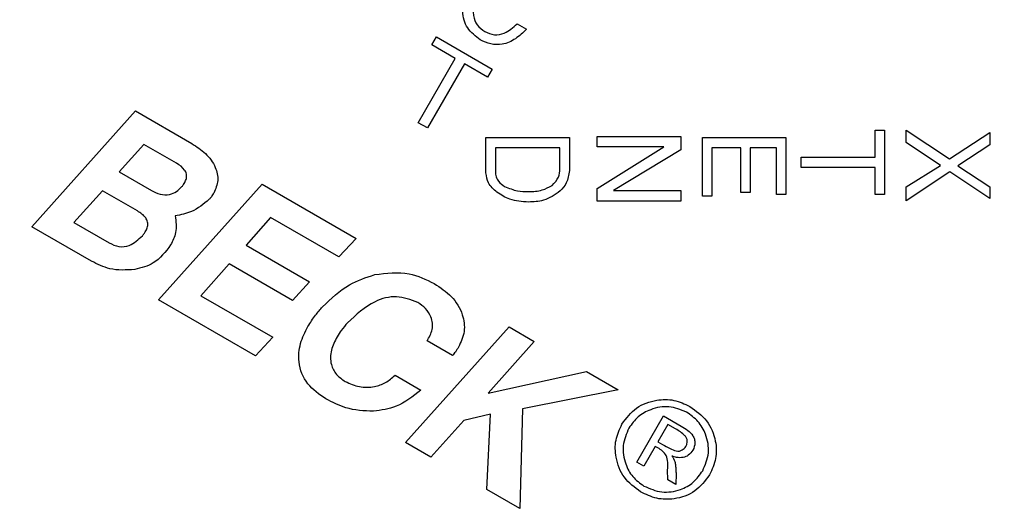
# Model space of a CAD drawing. Extents: x 0.5 to 33.5, y 0.2 to 21.7.
# Drawn here: x 16.3 to 16.5, y 14.4 to 14.6 of the extents above; entities that cross this region are included whole.
import ezdxf

# ---------------------------------------------------------------- set-up
doc = ezdxf.new("R2010")
doc.units = 0
doc.header["$MEASUREMENT"] = 0
doc.linetypes.add('SLD-SOLID', pattern=[0])
doc.layers.get('0').update_dxf_attribs({"linetype": 'CONTINUOUS'})

msp = doc.modelspace()

# ---------------------------------------------------------------- linework, layer by layer
at = {"color": 7, "linetype": 'SLD-SOLID'}
for p, q in [((16.4081637787, 14.5654805739), (16.4104235637, 14.5641758864)), ((16.3877393782, 14.5604013496), (16.3888643782, 14.5623499067)), ((16.3888643782, 14.5623499067), (16.4022404112, 14.5546272505)), ((16.3933685434, 14.5571513496), (16.3877393782, 14.5604013496)), ((16.3844935434, 14.5417793986), (16.3933685434, 14.5571513496)), ((16.3955336069, 14.5559013496), (16.3866586069, 14.5405293986)), ((16.4011154112, 14.5526786933), (16.3955336069, 14.5559013496)), ((16.4022404112, 14.5546272505), (16.4011154112, 14.5526786933)), ((16.2918301259, 14.5168313208), (16.3166638991, 14.5445919922)), ((16.3166638991, 14.5445919922), (16.3301876173, 14.5367840699)), ((16.3866586069, 14.5405293986), (16.3844935434, 14.5417793986)), ((16.400715234, 14.5297322213), (16.400715234, 14.538259565)), ((16.400715234, 14.538259565), (16.420715234, 14.538259565)), ((16.420715234, 14.538259565), (16.420715234, 14.530322065)), ((16.427415234, 14.536009565), (16.427415234, 14.538509565)), ((16.427415234, 14.538509565), (16.447415234, 14.538509565)), ((16.447415234, 14.538509565), (16.447415234, 14.5352986275)), ((16.452615234, 14.5241384713), (16.452615234, 14.538259565)), ((16.452615234, 14.538259565), (16.472615234, 14.538259565)), ((16.472615234, 14.538259565), (16.472615234, 14.5245955025)), ((16.494065234, 14.540009565), (16.496315234, 14.540009565)), ((16.494065234, 14.533509565), (16.494065234, 14.540009565)), ((16.496315234, 14.540009565), (16.496315234, 14.5245642525)), ((16.501515234, 14.5369978463), (16.501515234, 14.540009565)), ((16.501515234, 14.540009565), (16.5118550777, 14.5330837838)), ((16.5118550777, 14.5330837838), (16.521515234, 14.5394353463)), ((16.521515234, 14.5394353463), (16.521515234, 14.536447065)), ((16.3186782398, 14.5365880128), (16.3127824541, 14.5299935627)), ((16.3265408667, 14.532048523), (16.3186782398, 14.5365880128)), ((16.427415234, 14.5260056588), (16.4433800777, 14.536009565)), ((16.4433800777, 14.536009565), (16.427415234, 14.536009565)), ((16.5097222652, 14.5315056588), (16.501515234, 14.5369978463)), ((16.521515234, 14.536447065), (16.5139136715, 14.5314509713)), ((16.402965234, 14.535759565), (16.402965234, 14.5300525338)), ((16.418465234, 14.535759565), (16.402965234, 14.535759565)), ((16.418465234, 14.5307244088), (16.418465234, 14.535759565)), ((16.447415234, 14.5352986275), (16.4313292965, 14.525509565)), ((16.461865234, 14.535759565), (16.454865234, 14.535759565)), ((16.454865234, 14.535759565), (16.454865234, 14.5241384713)), ((16.461865234, 14.5250290963), (16.461865234, 14.535759565)), ((16.470365234, 14.535759565), (16.464115234, 14.535759565)), ((16.464115234, 14.535759565), (16.464115234, 14.5250290963)), ((16.470365234, 14.5245955025), (16.470365234, 14.535759565)), ((16.476315234, 14.531009565), (16.476315234, 14.533509565)), ((16.476315234, 14.533509565), (16.494065234, 14.533509565)), ((16.501515234, 14.5263806588), (16.5097222652, 14.5315056588)), ((16.5139136715, 14.5314509713), (16.521515234, 14.5264275338)), ((16.3127824541, 14.5299935627), (16.3204785783, 14.5255502033)), ((16.494065234, 14.531009565), (16.476315234, 14.531009565)), ((16.494065234, 14.5245642525), (16.494065234, 14.531009565)), ((16.5119722652, 14.5299900338), (16.501515234, 14.5230798775)), ((16.521515234, 14.523603315), (16.5119722652, 14.5299900338)), ((16.3222199496, 14.4992857479), (16.3470537229, 14.5270464193)), ((16.3470537229, 14.5270464193), (16.3695624194, 14.5140510173)), ((16.521515234, 14.5264275338), (16.521515234, 14.523603315)), ((16.3087410305, 14.5254858804), (16.3019149804, 14.5178498266)), ((16.317140166, 14.5206366373), (16.3087410305, 14.5254858804)), ((16.427415234, 14.523009565), (16.427415234, 14.5260056588)), ((16.4313292965, 14.525509565), (16.447415234, 14.525509565)), ((16.447415234, 14.525509565), (16.447415234, 14.523009565)), ((16.454865234, 14.5241384713), (16.452615234, 14.5241384713)), ((16.464115234, 14.5250290963), (16.461865234, 14.5250290963)), ((16.472615234, 14.5245955025), (16.470365234, 14.5245955025)), ((16.496315234, 14.5245642525), (16.494065234, 14.5245642525)), ((16.501515234, 14.5230798775), (16.501515234, 14.5263806588)), ((16.447415234, 14.523009565), (16.427415234, 14.523009565)), ((16.3019149804, 14.5178498266), (16.3103511165, 14.5129792211)), ((16.3490680636, 14.5190424399), (16.3431722779, 14.5124479898)), ((16.3654284943, 14.5095967408), (16.3490680636, 14.5190424399)), ((16.3061185231, 14.5085819108), (16.2918301259, 14.5168313208)), ((16.3431722779, 14.5124479898), (16.3583918568, 14.5036609618)), ((16.3695624194, 14.5140510173), (16.3654284943, 14.5095967408)), ((16.3391308542, 14.5079403075), (16.3323048041, 14.5003042537)), ((16.354301099, 14.4991817626), (16.3391308542, 14.5079403075)), ((16.3583918568, 14.5036609618), (16.354301099, 14.4991817626)), ((16.3454501578, 14.4858737809), (16.3222199496, 14.4992857479)), ((16.3323048041, 14.5003042537), (16.3495655827, 14.4903387385)), ((16.3814209049, 14.4651060604), (16.406260845, 14.4928631714)), ((16.406260845, 14.4928631714), (16.4123104426, 14.4893704346)), ((16.3495655827, 14.4903387385), (16.3454501578, 14.4858737809)), ((16.3926901873, 14.4859637343), (16.386578922, 14.489492075)), ((16.4123104426, 14.4893704346), (16.4012165695, 14.4769627372)), ((16.4012165695, 14.4769627372), (16.4248043109, 14.4821570964)), ((16.4248043109, 14.4821570964), (16.4324079336, 14.4777671428)), ((16.3789083808, 14.4812335703), (16.3851121476, 14.4776518239)), ((16.4324079336, 14.4777671428), (16.4094499876, 14.4731794089)), ((16.4094499876, 14.4731794089), (16.4088321806, 14.449280153)), ((16.3953758419, 14.4704351675), (16.3874705026, 14.4616133235)), ((16.4018080262, 14.4719345172), (16.3953758419, 14.4704351675)), ((16.4009202196, 14.4538481258), (16.4018080262, 14.4719345172)), ((16.4369183615, 14.4604578274), (16.4433072503, 14.4715237075)), ((16.4433072503, 14.4715237075), (16.4475650206, 14.4690654827)), ((16.4443282435, 14.4694587862), (16.4419324101, 14.4653090811)), ((16.4461783203, 14.4683906438), (16.4443282435, 14.4694587862)), ((16.3874705026, 14.4616133235), (16.3814209049, 14.4651060604)), ((16.4419324101, 14.4653090811), (16.4430779016, 14.4646477313)), ((16.4412935213, 14.4642024931), (16.4385782435, 14.459499494)), ((16.4419375901, 14.4638306398), (16.4412935213, 14.4642024931)), ((16.4385782435, 14.459499494), (16.4369183615, 14.4604578274)), ((16.444327314, 14.4561802666), (16.4442728673, 14.458551674)), ((16.4462638431, 14.455062211), (16.444327314, 14.4561802666)), ((16.4463012463, 14.457622655), (16.4462638431, 14.455062211)), ((16.4088321806, 14.449280153), (16.4009202196, 14.4538481258))]:
    msp.add_line(p, q, dxfattribs=at)
for radius in [0.2966666666666651, 0.2933333333333366, 0.2000000000000016, 0.1848333333333341, 0.1833333333333351]:
    msp.add_circle((16.3783031429, 14.5335870502), radius, dxfattribs=at)
for points, knots in [([(16.39936587589914, 14.56165622172246), (16.39822764489123, 14.56250671969456), (16.3959519076389, 14.56420717408799), (16.39491776816645, 14.56819906837796), (16.39538948560618, 14.5717951574904), (16.39638795481294, 14.5737621829869), (16.39688772541703, 14.57474675167864)], [0, 0, 0, 0, 0.2792147672822556, 0.5582517458086538, 0.7788887325137948, 1, 1, 1, 1]), ([(16.39898638267649, 14.5733817326797), (16.39852681964753, 14.57245232814248), (16.39760935795899, 14.57059688503168), (16.39749595799274, 14.56765739208162), (16.39845586165897, 14.56507706583256), (16.39978309181383, 14.56411256089054), (16.4004468980466, 14.56363016950597)], [0, 0, 0, 0, 0.2807835412204421, 0.5605501870484275, 0.7802118014289965, 1, 1, 1, 1]), ([(16.4004468980466, 14.56363016950597), (16.40119289656111, 14.56329451695215), (16.40268358086276, 14.56262380248952), (16.40567958110805, 14.56318565966795), (16.40722092356006, 14.56460955955827), (16.40816377869183, 14.56548057385945)], [0, 0, 0, 0, 0.2800441831107268, 0.5595955748079067, 1, 1, 1, 1]), ([(16.41042356372983, 14.56417588635945), (16.40958995020071, 14.56336785039607), (16.40792653740452, 14.56175547569924), (16.40489675978079, 14.56041626212453), (16.40183308199807, 14.560452348982), (16.40018889988595, 14.56125462732672), (16.39936587589914, 14.56165622172246)], [0, 0, 0, 0, 0.2806808082457237, 0.5600773401288313, 0.7797890521104781, 0.9999999999999999, 0.9999999999999999, 0.9999999999999999, 0.9999999999999999]), ([(16.33018761734555, 14.53678406986511), (16.33132931545776, 14.53603784564425), (16.33360907340816, 14.53454777521134), (16.33588993092955, 14.53144983672793), (16.3367521268361, 14.52789246964489), (16.33587597255778, 14.52590708277382), (16.33543768424069, 14.52491391080396)], [0, 0, 0, 0, 0.2810381327160277, 0.5611806751521633, 0.7804845697210981, 1, 1, 1, 1]), ([(16.32846780499435, 14.52742505916), (16.32862744538951, 14.52774530750688), (16.32894614689507, 14.52838464212015), (16.32895594471752, 14.52948895148238), (16.32828362147165, 14.53092592712407), (16.32725942697505, 14.53158566226733), (16.32654086671614, 14.53204852303931)], [0, 0, 0, 0, 0.1872671940594319, 0.3738548543978037, 0.5607054915532806, 1, 1, 1, 1]), ([(16.40334804647117, 14.52509159626885), (16.40255240584068, 14.52579836846632), (16.40113361738699, 14.52705868649778), (16.40084291411367, 14.52891632539995), (16.40071523397117, 14.52973222126885)], [0, 0, 0, 0, 0.560788769047067, 1, 1, 1, 1]), ([(16.40296523397117, 14.53005253376885), (16.40299889611744, 14.52964039536958), (16.40306618792543, 14.52881651629181), (16.40378171282504, 14.52747897414402), (16.40465958375999, 14.52686984415841), (16.40519570272117, 14.52649784626884)], [0, 0, 0, 0, 0.2804059519224033, 0.5605413071893091, 1, 1, 1, 1]), ([(16.41656679647117, 14.52676737751884), (16.41718446541646, 14.52738646101282), (16.41829043743217, 14.52849496585986), (16.41841169635559, 14.53004156311238), (16.41846523397117, 14.53072440876884)], [0, 0, 0, 0, 0.5584851483787715, 0.9999999999999999, 0.9999999999999999, 0.9999999999999999, 0.9999999999999999]), ([(16.42071523397117, 14.53032206501885), (16.42057631173754, 14.52927988378775), (16.42032760197955, 14.52741408711146), (16.41907351218892, 14.52602777320332), (16.41851992147117, 14.52541581501884)], [0, 0, 0, 0, 0.5585717052351595, 1, 1, 1, 1]), ([(16.32047857833597, 14.52555020329951), (16.32115781830861, 14.52520360993635), (16.32251293701991, 14.52451213833495), (16.32470216617432, 14.52440302635925), (16.32654570660374, 14.5251834948613), (16.32738228263023, 14.52604059893267), (16.32780112765714, 14.52646972165012)], [0, 0, 0, 0, 0.2804915484724917, 0.5595950783273074, 0.7795043063315888, 1, 1, 1, 1]), ([(16.32780112765714, 14.52646972165012), (16.32793716713296, 14.52664001945218), (16.32818012644229, 14.52694416232041), (16.32837989308671, 14.52727810152885), (16.32846780499435, 14.52742505916)], [0, 0, 0, 0, 0.5599269943793949, 0.9999999999999999, 0.9999999999999999, 0.9999999999999999, 0.9999999999999999]), ([(16.40519570272117, 14.52649784626884), (16.40621885812983, 14.5260755811451), (16.40804939781376, 14.52532010151842), (16.41002399755848, 14.52527809330798), (16.41089492147117, 14.52525956501885)], [0, 0, 0, 0, 0.5589364806667441, 0.9999999999999999, 0.9999999999999999, 0.9999999999999999, 0.9999999999999999]), ([(16.41089492147117, 14.52525956501885), (16.41202592570449, 14.5252940399767), (16.41404320628839, 14.52535553016485), (16.4157965004694, 14.52633642784274), (16.41656679647117, 14.52676737751884)], [0, 0, 0, 0, 0.5606578689921975, 1, 1, 1, 1]), ([(16.33543768424069, 14.52491391080396), (16.33525412697638, 14.52461910585695), (16.33492624021232, 14.5240924983132), (16.33452117658493, 14.52362305091097), (16.33434287530195, 14.52341640911831)], [0, 0, 0, 0, 0.5598190730546565, 1, 1, 1, 1]), ([(16.41089492147117, 14.52275956501884), (16.40937093863303, 14.52284804965916), (16.40664981060163, 14.523006042275), (16.40435683040006, 14.52445439952531), (16.40334804647117, 14.52509159626885)], [0, 0, 0, 0, 0.5600555433463152, 1, 1, 1, 1]), ([(16.41851992147117, 14.52541581501884), (16.417231631498, 14.52451986859983), (16.41492276030637, 14.52291415488694), (16.41212957995547, 14.52280695164479), (16.41089492147117, 14.52275956501884)], [0, 0, 0, 0, 0.5579739475473237, 1, 1, 1, 1]), ([(16.33434287530195, 14.52341640911831), (16.33300222947463, 14.52229569096438), (16.33060208435186, 14.52028928020599), (16.32754348693638, 14.51971062707056), (16.32619332615818, 14.51945519143732)], [0, 0, 0, 0, 0.5585686526225931, 1, 1, 1, 1]), ([(16.3191564881563, 14.5158546769778), (16.31932311544733, 14.51618623233227), (16.3196557712916, 14.51684815167141), (16.31965494413371, 14.51799429829301), (16.31894071010889, 14.51947261727745), (16.31788262950951, 14.52015664771794), (16.3171401660156, 14.52063663726797)], [0, 0, 0, 0, 0.187329343651763, 0.3739855613111391, 0.5607207355869608, 1, 1, 1, 1]), ([(16.32619332615818, 14.51945519143732), (16.32636606384559, 14.51808536790729), (16.32667525730325, 14.51563343932123), (16.3255784413454, 14.51343692542672), (16.32509438561055, 14.5124675420587)], [0, 0, 0, 0, 0.5586718707123881, 1, 1, 1, 1]), ([(16.31035111652216, 14.51297922111024), (16.311111949442, 14.51261578442861), (16.31263007345348, 14.51189060293522), (16.31576794946871, 14.51224859790273), (16.31734656948888, 14.51376386440455), (16.31831134885947, 14.51468992504184)], [0, 0, 0, 0, 0.2809195515826777, 0.5605313669126938, 1, 1, 1, 1]), ([(16.31831134885947, 14.51468992504184), (16.31848435714255, 14.5148963745305), (16.31879333905668, 14.51526508033486), (16.31904551369554, 14.51567450258226), (16.3191564881563, 14.5158546769778)], [0, 0, 0, 0, 0.5599301291640081, 1, 1, 1, 1]), ([(16.32509438561055, 14.5124675420587), (16.32384965600706, 14.51081589734147), (16.32162205220953, 14.50786006658596), (16.31806193002968, 14.50697267366836), (16.31649111558678, 14.50658113384442)], [0, 0, 0, 0, 0.5587751308668137, 1, 1, 1, 1]), ([(16.31649111558678, 14.50658113384442), (16.31445191139037, 14.50646044916654), (16.31080475241642, 14.50624460211862), (16.30755241115545, 14.50786674326442), (16.30611852310556, 14.50858191077532)], [0, 0, 0, 0, 0.5591212806946134, 0.9999999999999999, 0.9999999999999999, 0.9999999999999999, 0.9999999999999999]), ([(16.36152962654112, 14.4976313015), (16.3635547756322, 14.49960312000148), (16.36717210992609, 14.50312519485422), (16.37195424568856, 14.50467842029425), (16.37405912325315, 14.50536207913286)], [0, 0, 0, 0, 0.5598457113850561, 1, 1, 1, 1]), ([(16.37405912325315, 14.50536207913286), (16.37685169211822, 14.50571758315814), (16.38184604242074, 14.50635338185173), (16.38634893537522, 14.50417399874011), (16.38833405566545, 14.50321320804871)], [0, 0, 0, 0, 0.5591455736823789, 0.9999999999999999, 0.9999999999999999, 0.9999999999999999, 0.9999999999999999]), ([(16.38833405566545, 14.50321320804871), (16.38977018230524, 14.5022639495699), (16.39263555443688, 14.50036998094937), (16.39523997445741, 14.49621160986015), (16.39583896197869, 14.49168181342946), (16.39470529133304, 14.48920993600356), (16.39413791697307, 14.4879728219636)], [0, 0, 0, 0, 0.2808632620850813, 0.5603807781852036, 0.7799813591695809, 0.9999999999999999, 0.9999999999999999, 0.9999999999999999, 0.9999999999999999]), ([(16.38434813289608, 14.4986734823492), (16.3826787171276, 14.4993211764863), (16.37933231150461, 14.50061950332812), (16.37290936750244, 14.49887632865512), (16.36957439163195, 14.49575700195956), (16.36753643106096, 14.493850821807)], [0, 0, 0, 0, 0.2791007728285564, 0.5594678169535026, 0.9999999999999999, 0.9999999999999999, 0.9999999999999999, 0.9999999999999999]), ([(16.3865789219678, 14.48949207496656), (16.38710093818521, 14.49037657566978), (16.38814367267274, 14.49214337784325), (16.38775172120007, 14.49510234022859), (16.38634295770629, 14.49734290748319), (16.38501367414819, 14.49822955742015), (16.38434813289608, 14.4986734823492)], [0, 0, 0, 0, 0.2796705052066767, 0.5586456343710654, 0.7790241703263083, 1, 1, 1, 1]), ([(16.35802617678407, 14.49294457755548), (16.35861172441798, 14.49387100079056), (16.35965756220175, 14.49552567133639), (16.36095750198511, 14.49698779652149), (16.36152962654112, 14.4976313015)], [0, 0, 0, 0, 0.5598838012879528, 1, 1, 1, 1]), ([(16.36753643106096, 14.493850821807), (16.36701230328888, 14.49325112799696), (16.36607639690193, 14.49218028745594), (16.36532862146914, 14.49097145580662), (16.36499961641453, 14.49043959596562)], [0, 0, 0, 0, 0.5600215784346264, 1, 1, 1, 1]), ([(16.36233506937618, 14.47559904193895), (16.36075294072223, 14.47667888650941), (16.35759889895772, 14.4788316032723), (16.35551822475065, 14.48400568639412), (16.35600350219577, 14.48894835369678), (16.35735123361347, 14.49161108376602), (16.35802617678407, 14.49294457755548)], [0, 0, 0, 0, 0.2802477113809443, 0.5586859095803832, 0.7789901403909563, 1, 1, 1, 1]), ([(16.36499961641453, 14.49043959596562), (16.36447666534841, 14.48940878351885), (16.36343409181985, 14.48735371978626), (16.36331550086566, 14.48401810893255), (16.36472865776688, 14.48129054234224), (16.36623313891614, 14.4802670811237), (16.36698700289309, 14.47975424615409)], [0, 0, 0, 0, 0.2809300736242785, 0.5600720165046665, 0.7795613063197822, 1, 1, 1, 1]), ([(16.39413791697307, 14.4879728219636), (16.39389244070572, 14.48757989482792), (16.39345397007417, 14.48687804690103), (16.39292362185507, 14.48624317525755), (16.39269018725309, 14.48596373430901)], [0, 0, 0, 0, 0.5598465431421167, 1, 1, 1, 1]), ([(16.36698700289309, 14.47975424615409), (16.36809476947865, 14.47925371307539), (16.37031103029225, 14.47825231814014), (16.3737570091017, 14.47836620548706), (16.37675362843217, 14.47934623082592), (16.37819002798967, 14.48060436780001), (16.37890838081714, 14.48123357034185)], [0, 0, 0, 0, 0.2797549837361967, 0.5596937260468183, 0.7797999482835519, 1, 1, 1, 1]), ([(16.38511214759514, 14.47765182392258), (16.38321555333218, 14.47616818197827), (16.37982794287194, 14.47351816817832), (16.37559582992002, 14.47288862958844), (16.373733116059, 14.47261154571314)], [0, 0, 0, 0, 0.5598619691453662, 0.9999999999999999, 0.9999999999999999, 0.9999999999999999, 0.9999999999999999]), ([(16.373733116059, 14.47261154571314), (16.37148236471539, 14.47271863589324), (16.36745711595839, 14.47291015621179), (16.36390221699685, 14.47477634718171), (16.36233506937618, 14.47559904193895)], [0, 0, 0, 0, 0.5591583227485117, 1, 1, 1, 1]), ([(16.43333084601816, 14.46953747112783), (16.43439298795461, 14.47095137440953), (16.43651837970227, 14.47378065575488), (16.44129213257686, 14.47545343375979), (16.44586173729999, 14.47554103201085), (16.4483692453831, 14.47436638328793), (16.44962347610876, 14.47377883562256)], [0, 0, 0, 0, 0.2794699885315536, 0.5592314802379404, 0.7795319488238078, 0.9999999999999999, 0.9999999999999999, 0.9999999999999999, 0.9999999999999999]), ([(16.4488075745599, 14.47240558324152), (16.44742006997799, 14.47297398891619), (16.44464142317393, 14.47411229046268), (16.44043920704319, 14.47329592521664), (16.43701542197422, 14.47146846552774), (16.43566576257363, 14.46954244190774), (16.43499072804208, 14.4685791377945)], [0, 0, 0, 0, 0.2792839015896555, 0.5593000057075487, 0.7795831199571818, 1, 1, 1, 1]), ([(16.45269613629723, 14.45835691557227), (16.45329564291262, 14.45976587629324), (16.45449540943845, 14.46258556812957), (16.45367616998375, 14.46688852816568), (16.45176008634134, 14.47035117845926), (16.44979198896204, 14.47172061200171), (16.4488075745599, 14.47240558324152)], [0, 0, 0, 0, 0.2794428654886003, 0.5592368579321156, 0.7795365262164352, 1, 1, 1, 1]), ([(16.44962347610876, 14.47377883562256), (16.45108232182079, 14.47273234940626), (16.45399841843447, 14.47064052099257), (16.45591065104142, 14.46588165758019), (16.45612527804023, 14.461230183355), (16.45494587362335, 14.45867600364285), (16.45435601832115, 14.45739858223894)], [0, 0, 0, 0, 0.2798897372171604, 0.5594734989259731, 0.7796795664830537, 1, 1, 1, 1]), ([(16.43780403166432, 14.45330695732754), (16.43638435161353, 14.45435946469833), (16.4335440037001, 14.45646521177342), (16.43176005880106, 14.46118904092), (16.43158496241032, 14.46576598025477), (16.43274881436388, 14.46828015531245), (16.43333084601816, 14.46953747112783)], [0, 0, 0, 0, 0.2796012409937942, 0.5593970282326187, 0.7796585074641343, 1, 1, 1, 1]), ([(16.43499072804208, 14.4685791377945), (16.43439801059742, 14.46719939282408), (16.43321192182449, 14.46443838075393), (16.43396733744965, 14.46022532936611), (16.43572031343594, 14.45676150066635), (16.43763058655913, 14.45538710570012), (16.43858535233768, 14.45470017498637)], [0, 0, 0, 0, 0.2795437488692817, 0.5593958893206956, 0.7797834656951844, 1, 1, 1, 1]), ([(16.44865328425197, 14.46417219875573), (16.4487562364983, 14.46438267685077), (16.44896206759006, 14.46480348297825), (16.44900387590813, 14.46550962185043), (16.44888019198397, 14.46621219622948), (16.4479930491912, 14.46732538465919), (16.44698493956274, 14.46791715239853), (16.44617832031696, 14.46839064380672)], [0, 0, 0, 0, 0.1251806653614531, 0.2502720818433033, 0.3752581501553537, 0.5001250007865905, 1, 1, 1, 1]), ([(16.4475650206385, 14.46906548269072), (16.4486327320708, 14.46841625440095), (16.44996875401426, 14.4676038783083), (16.45073422306915, 14.46594324423262), (16.45093577476301, 14.46473101265686), (16.45059321752445, 14.46387409487807), (16.45036557513006, 14.46330464022058)], [0, 0, 0, 0, 0.4997855482298549, 0.6253791420231849, 0.7510501034637118, 1, 1, 1, 1]), ([(16.4442728673456, 14.45855167397668), (16.44434998115021, 14.45976737121327), (16.44445721645675, 14.46145793318835), (16.44311225751585, 14.46313355952767), (16.44233026949551, 14.46359761292011), (16.44193759006173, 14.46383063979347)], [0, 0, 0, 0, 0.5603483501451413, 0.7792265911561511, 0.9999999999999999, 0.9999999999999999, 0.9999999999999999, 0.9999999999999999]), ([(16.44307790164535, 14.46464773128164), (16.44366185796331, 14.46430622596196), (16.44470377133299, 14.46369690134736), (16.44583688566657, 14.46328334151463), (16.44633492870408, 14.463101567629)], [0, 0, 0, 0, 0.5604653275050805, 1, 1, 1, 1]), ([(16.44633492870408, 14.463101567629), (16.44658872851906, 14.46307435619123), (16.4470968851106, 14.46301987360043), (16.44797093982108, 14.46336551147474), (16.44839494857565, 14.46386678686274), (16.44865328425197, 14.46417219875573)], [0, 0, 0, 0, 0.280510706647247, 0.5616369916907328, 1, 1, 1, 1]), ([(16.45036557513006, 14.46330464022058), (16.45002492725211, 14.46283597605063), (16.44941567683536, 14.46199776786164), (16.44843969726911, 14.46167287488131), (16.44800941346115, 14.46152963808253)], [0, 0, 0, 0, 0.5591262124448012, 0.9999999999999999, 0.9999999999999999, 0.9999999999999999, 0.9999999999999999]), ([(16.44800941346115, 14.46152963808253), (16.44748227638063, 14.46149534576754), (16.44653861856711, 14.4614339571607), (16.44565570720869, 14.46176351736482), (16.44526599932844, 14.46190898180736)], [0, 0, 0, 0, 0.5586104125591488, 1, 1, 1, 1]), ([(16.44526599932844, 14.46190898180736), (16.44557073228152, 14.46148806244365), (16.4460747194495, 14.46079191863669), (16.44616777023763, 14.45960180464128), (16.44628167336457, 14.45861859656237), (16.4462947225202, 14.45795460687137), (16.44630124625353, 14.45762265499666)], [0, 0, 0, 0, 0.3375958306386764, 0.55833793126039, 0.7791975482499133, 0.9999999999999999, 0.9999999999999999, 0.9999999999999999, 0.9999999999999999]), ([(16.43858535233768, 14.45470017498637), (16.43998863393284, 14.45408860469953), (16.44279582907104, 14.4528651887139), (16.44711040826995, 14.45357292380041), (16.45062211360234, 14.45541553327222), (16.45200471344189, 14.45737633857398), (16.45269613629723, 14.45835691557227)], [0, 0, 0, 0, 0.2796389989282456, 0.5594039292942047, 0.7796627885060362, 1, 1, 1, 1]), ([(16.45435601832115, 14.45739858223894), (16.45327545393496, 14.4559647511675), (16.45111322324889, 14.45309562686456), (16.44623944259793, 14.45142429823586), (16.44159999110815, 14.45147551648703), (16.43906994828282, 14.45269618910673), (16.43780403166432, 14.45330695732754)], [0, 0, 0, 0, 0.2794150108730231, 0.5591149573114316, 0.7794014801643168, 0.9999999999999999, 0.9999999999999999, 0.9999999999999999, 0.9999999999999999])]:
    msp.add_open_spline(points, degree=3, knots=knots, dxfattribs=at)

doc.saveas('drawing.dxf')
